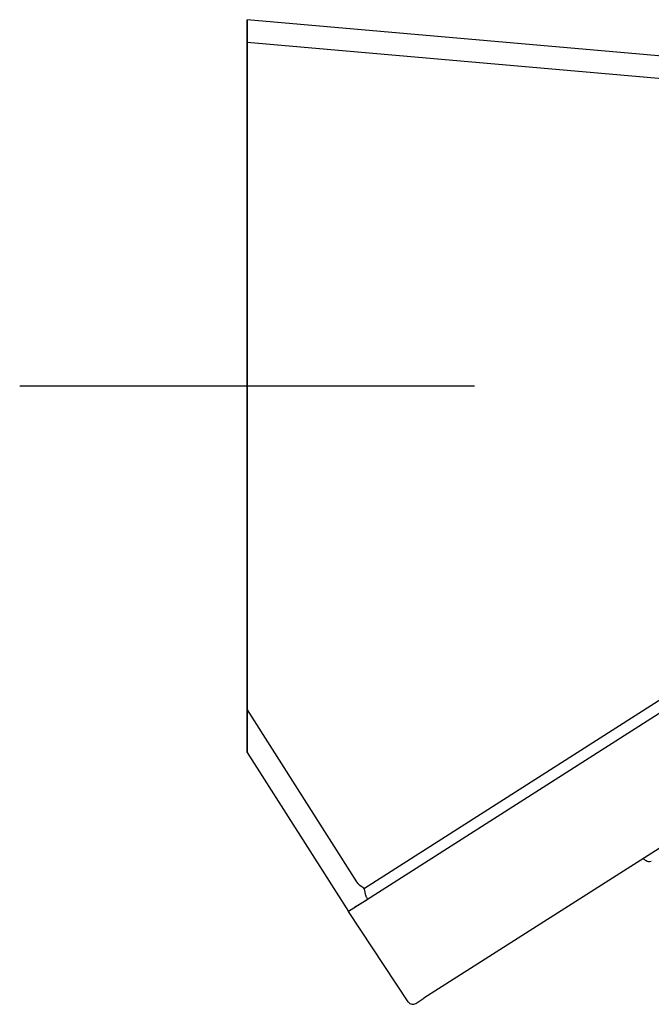
# Model space of a CAD drawing. Units: millimetres. Extents: x -18 to 411, y -18 to 348.
# Drawn here: x 270 to 326, y 262 to 348 of the extents above; entities that cross this region are included whole.
import ezdxf
from ezdxf.lldxf.tags import DXFTag

# ---------------------------------------------------------------- set-up
doc = ezdxf.new("R2010")
doc.units = ezdxf.units.MM
for name, color, linetype in [('$DDT_AUDIT_GENERATED_(1C5)', 7, 'Continuous'), ('$DDT_AUDIT_GENERATED_(22D)', 7, 'Continuous'), ('$DDT_AUDIT_GENERATED_(235)', 7, 'Continuous'), ('Default', 7, 'Continuous')]:
    doc.layers.add(name, color=color, linetype=linetype)
tags = doc.linetypes.add('CENTER2', pattern=[28.575, 19.05, -3.175, 3.175, -3.175]).pattern_tags.tags
tags[10:11] = [DXFTag(74, 4), DXFTag(75, 0), DXFTag(340, '0'), DXFTag(46, 0.0), DXFTag(50, 0.0), DXFTag(44, 0.0), DXFTag(45, 0.0)]
tags[8:9] = [DXFTag(74, 4), DXFTag(75, 0), DXFTag(340, '0'), DXFTag(46, 0.0), DXFTag(50, 0.0), DXFTag(44, 0.0), DXFTag(45, 0.0)]
tags[6:7] = [DXFTag(74, 4), DXFTag(75, 0), DXFTag(340, '0'), DXFTag(46, 0.0), DXFTag(50, 0.0), DXFTag(44, 0.0), DXFTag(45, 0.0)]
tags[4:5] = [DXFTag(74, 4), DXFTag(75, 0), DXFTag(340, '0'), DXFTag(46, 0.0), DXFTag(50, 0.0), DXFTag(44, 0.0), DXFTag(45, 0.0)]

# ---------------------------------------------------------------- blocks, each defined once
blk = doc.blocks.new('SEANNOT_GROUP')
at = {"layer": 'Default', "color": 7, "linetype": 'CENTER2'}
for p, q in [((290.355, 336.008), (290.355, 296.008)), ((310.355, 316.008), (270.355, 316.008))]:
    blk.add_line(p, q, dxfattribs=at)
blk = doc.blocks.new('SE2')
at = {"layer": '$DDT_AUDIT_GENERATED_(1C5)', "color": 7, "linetype": 'Continuous'}
for centre, radius, start, end in [((349.655, 308.91), 42.25, 234.60662, 235.03079), ((325.727, 274.697), 0.5, 235.03081, 290.94382)]:
    blk.add_arc(centre, radius, start, end, dxfattribs=at)
at = {"layer": '$DDT_AUDIT_GENERATED_(22D)', "color": 7, "linetype": 'Continuous'}
for p, q in [((402.883, 338.363), (290.355, 348.208)), ((290.355, 346.229), (402.048, 336.457)), ((290.355, 287.531), (290.355, 346.229)), ((300.682, 271.88), (402.048, 336.457)), ((290.355, 283.808), (290.355, 287.531)), ((290.355, 287.531), (299.983, 272.419)), ((290.355, 283.808), (299.27, 269.815)), ((300.875, 271.018), (300.957, 270.89))]:
    blk.add_line(p, q, dxfattribs=at)
for centre, radius, start, end in [((-88.626, 347.218), 378.983, 359.85034, 0.14966), ((301.249, 273.376), 1.587, 217.08973, 244.86775), ((308.07, 285.368), 15.379, 240.83233, 241.28785), ((729.607, -403.817), 799.356, 122.428321, 122.526106)]:
    blk.add_arc(centre, radius, start, end, dxfattribs=at)
for points, knots in [([(299.983, 272.419), (299.999, 272.395), (300.032, 272.346), (300.092, 272.28), (300.158, 272.217), (300.256, 272.135), (300.363, 272.059), (300.47, 271.983), (300.519, 271.939), (300.542, 271.919)], [0, 0, 0, 0, 0.114943, 0.233108, 0.35431, 0.478486, 0.739387, 0.878985, 1, 1, 1, 1]), ([(300.542, 271.919), (300.558, 271.902), (300.59, 271.869), (300.627, 271.81), (300.661, 271.736), (300.687, 271.638), (300.708, 271.521), (300.732, 271.395), (300.764, 271.267), (300.807, 271.138), (300.853, 271.057), (300.875, 271.018)], [0, 0, 0, 0, 0.070783, 0.141376, 0.213791, 0.320107, 0.453493, 0.582307, 0.713274, 0.860878, 1, 1, 1, 1])]:
    blk.add_open_spline(points, degree=3, knots=knots, dxfattribs=at)
at = {"layer": '$DDT_AUDIT_GENERATED_(235)', "color": 7, "linetype": 'Continuous'}
for p, q in [((405.116, 337.246), (300.535, 270.621)), ((410.489, 328.812), (305.908, 262.187)), ((300.535, 270.621), (299.27, 269.815)), ((304.519, 261.885), (299.27, 269.815)), ((305.205, 261.739), (305.908, 262.187))]:
    blk.add_line(p, q, dxfattribs=at)
blk.add_arc((304.936, 262.161), 0.5, 213.5, 302.50215, dxfattribs=at)

msp = doc.modelspace()

# ---------------------------------------------------------------- linework, layer by layer
at = {"layer": 'Default', "color": 7, "linetype": 'Continuous'}
msp.add_line((290.355, 348.208), (290.355, 283.808), dxfattribs=at)

# ---------------------------------------------------------------- block references
at = {"layer": 'Default'}
for name in ['SE2', 'SEANNOT_GROUP']:
    msp.add_blockref(name, (0, 0), dxfattribs=at)

doc.saveas('drawing.dxf')
